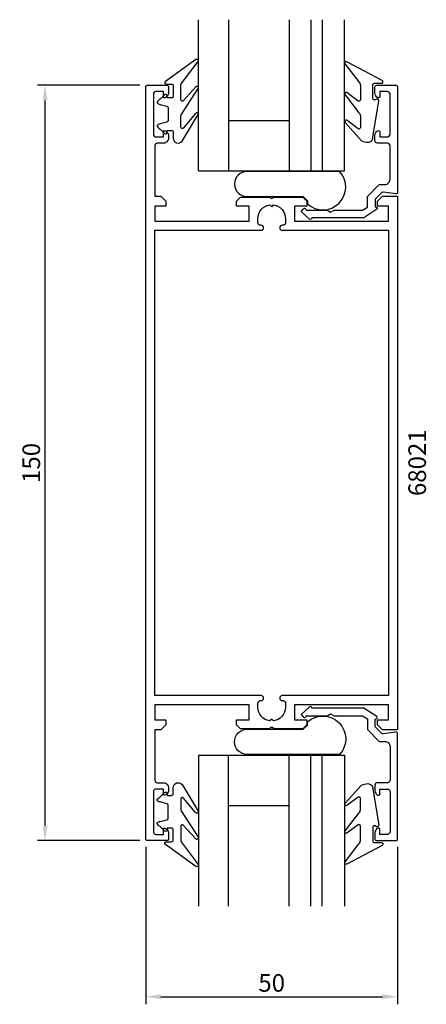
# Model space of a CAD drawing. Extents: x -16 to 65, y -54 to 141.
import ezdxf

# ---------------------------------------------------------------- set-up
doc = ezdxf.new("R2010")
doc.units = 0
doc.header["$LTSCALE"] = 7
doc.header["$MEASUREMENT"] = 0
doc.header["$PDMODE"] = 3
doc.header["$PDSIZE"] = -5
doc.layers.get('DEFPOINTS').update_dxf_attribs({"linetype": 'CONTINUOUS'})
for name, color, linetype in [('sapa_artikelnr', 4, 'CONTINUOUS'), ('sapa_fogband', 2, 'CONTINUOUS'), ('sapa_glas', 4, 'CONTINUOUS'), ('sapa_matt', 1, 'CONTINUOUS'), ('sapa_profil', 7, 'CONTINUOUS')]:
    doc.layers.add(name, color=color, linetype=linetype)
doc.styles.add('ISO', font='isocp3.shx')
doc.dimstyles.new('MASKIN', dxfattribs={"dimscale": 0, "dimtxt": 3.5, "dimasz": 3, "dimexe": 1.5, "dimexo": 1.5, "dimgap": 1, "dimtad": 1, "dimtoh": 1, "dimdec": 8, "dimlfac": -1, "dimdsep": 46, "dimtxsty": 'ISO', "dimcen": -5, "dimclrd": 256, "dimclre": 256, "dimclrt": 2, "dimazin": 0, "dimtfac": 1, "dimtdec": 8, "dimtmove": 2, "dimatfit": 3, "dimfxl": 1, "dimtolj": 1, "dimarcsym": 0})

# ---------------------------------------------------------------- blocks, each defined once
blk = doc.blocks.new('*D0')
at = {"layer": 'DEFPOINTS', "color": 0, "transparency": 16777216}
for p in [(-11.15, 128), (9.15, 128), (9.15, -22)]:
    blk.add_point(p, dxfattribs=at)
at = {"layer": 'sapa_matt', "lineweight": -2, "transparency": 16777216}
for p, q in [((7.65, 128), (-12.65, 128)), ((-11.15, -19), (-11.15, 125)), ((7.65, -22), (-12.65, -22))]:
    blk.add_line(p, q, dxfattribs=at)
at = {"layer": 'sapa_matt', "transparency": 16777216}
for points in [[(-11.65, 125), (-10.65, 125), (-11.15, 128)], [(-11.65, -19), (-10.65, -19), (-11.15, -22)]]:
    blk.add_solid(points, dxfattribs=at)
at = {"layer": 'sapa_matt', "color": 2, "transparency": 16777216, "insert": (-13.9, 53), "char_height": 3.5, "attachment_point": 5, "rotation": 90, "style": 'ISO'}
blk.add_mtext('\\A1;150', dxfattribs=at)
blk = doc.blocks.new('*D1')
at = {"layer": 'DEFPOINTS', "color": 0, "transparency": 16777216}
for p in [(8.85, -21.7), (58.85, -21.7), (58.85, -53)]:
    blk.add_point(p, dxfattribs=at)
at = {"layer": 'sapa_matt', "lineweight": -2, "transparency": 16777216}
for p, q in [((8.85, -23.2), (8.85, -54.5)), ((58.85, -23.2), (58.85, -54.5)), ((11.85, -53), (55.85, -53))]:
    blk.add_line(p, q, dxfattribs=at)
at = {"layer": 'sapa_matt', "transparency": 16777216}
for points in [[(11.85, -52.5), (11.85, -53.5), (8.85, -53)], [(55.85, -52.5), (55.85, -53.5), (58.85, -53)]]:
    blk.add_solid(points, dxfattribs=at)
at = {"layer": 'sapa_matt', "color": 2, "transparency": 16777216, "insert": (33.85, -50.25), "char_height": 3.5, "attachment_point": 5, "style": 'ISO'}
blk.add_mtext('\\A1;50', dxfattribs=at)

msp = doc.modelspace()

# ---------------------------------------------------------------- linework, layer by layer
at = {"layer": 'sapa_fogband'}
for points in [[(15.87252361, 122.09304604), (19.27401898, 127.33750288, 0.9682940576), (18.73873246, 127.60786354), (16.34247552, 124.98077192, -0.7767773898), (15.77918845, 125.12457706), (15.77918845, 127.77146664, -0.1256447427), (15.90158626, 128.25085626), (19.26529825, 132.74081009, 0.8311138755), (18.80807565, 133.11350799), (12.73508974, 128.73957372, 0.6984129133), (12.92903169, 128.2106927), (13.97918845, 128.2106927, -0.4142135624), (14.27918845, 127.9106927), (14.27918845, 125.8106927, -0.4142135624), (13.97918845, 125.5106927), (13.07918845, 125.5106927), (13.07918845, 125.8606927, 0.6681786379), (12.56705641, 126.07282473), (11.71350302, 125.21927134, 0.1462070945), (11.10201753, 124.65358592), (11.10201753, 124.4908908, 0.1862005702), (11.70154273, 124.20111305), (13.05683416, 123.8379638, -0.3394542589), (13.27918845, 123.54818606), (13.27918845, 120.97319934, -0.3394542589), (13.05683416, 120.68342159), (11.70154273, 120.32027235, 0.1862005702), (11.10201753, 120.0304946), (11.10201753, 119.86779948, 0.1462070945), (11.71350302, 119.30211405), (12.56705641, 118.44856066, 0.6681786379), (13.07918845, 118.6606927), (13.07918845, 119.0106927), (13.97918845, 119.0106927, -0.4142135624), (14.27918845, 118.7106927), (14.27918845, 117.49798059, 0.7132930679), (16.0671992, 116.88231911), (19.27822267, 122.15911229, 0.9703614743), (18.73335314, 122.40969465), (16.34785306, 119.56886002, -0.7924410198), (15.77918845, 119.70234907), (15.77918845, 121.67119432, -0.1093038751)], [(51.47114357, 127.94318505), (51.47114357, 125.10986609, -0.5773502692), (51.02114357, 124.85005847), (48.80201573, 126.54902381, 0.876976463), (48.43988369, 126.07708415), (51.17825035, 122.55001951, -0.1989123674), (51.47114357, 121.84291273), (51.47114357, 119.61063837, -0.5773502692), (51.02114357, 119.35083075), (48.80288448, 121.04929452, 0.876976463), (48.44075244, 120.57735486), (51.69372137, 116.97530433, 0.1192781274), (52.9360133, 116.68241111), (52.94594509, 116.68241111, 0.4142135624), (53.94594509, 117.68241111), (55.11002969, 124.91740361, 0.6261632875), (54.66806289, 125.22726054), (54.39172124, 125.07362254, -0.5719685713), (53.94594509, 125.33582345), (53.94594509, 128.08241111, -0.4142135624), (54.24594509, 128.38241111), (55.64594509, 128.38241111, 0.7754026415), (55.79065296, 128.9452031), (48.79291619, 132.65608791, 0.8680589103), (48.43607629, 132.18116388), (51.17825035, 128.65029183, -0.1989123674)], [(15.87252361, -16.09304604), (19.27401898, -21.33750288, -0.9682940576), (18.73873246, -21.60786354), (16.34247552, -18.98077192, 0.7767773898), (15.77918845, -19.12457706), (15.77918845, -21.77146664, 0.1256447427), (15.90158626, -22.25085626), (19.26529825, -26.74081009, -0.8311138755), (18.80807565, -27.11350799), (12.73508974, -22.73957372, -0.6984129133), (12.92903169, -22.2106927), (13.97918845, -22.2106927, 0.4142135624), (14.27918845, -21.9106927), (14.27918845, -19.8106927, 0.4142135624), (13.97918845, -19.5106927), (13.07918845, -19.5106927), (13.07918845, -19.8606927, -0.6681786379), (12.56705641, -20.07282473), (11.71350302, -19.21927134, -0.1462070945), (11.10201753, -18.65358592), (11.10201753, -18.4908908, -0.1862005702), (11.70154273, -18.20111305), (13.05683416, -17.8379638, 0.3394542589), (13.27918845, -17.54818606), (13.27918845, -14.97319934, 0.3394542589), (13.05683416, -14.68342159), (11.70154273, -14.32027235, -0.1862005702), (11.10201753, -14.0304946), (11.10201753, -13.86779948, -0.1462070945), (11.71350302, -13.30211405), (12.56705641, -12.44856066, -0.6681786379), (13.07918845, -12.6606927), (13.07918845, -13.0106927), (13.97918845, -13.0106927, 0.4142135624), (14.27918845, -12.7106927), (14.27918845, -11.49798059, -0.7132930679), (16.0671992, -10.88231911), (19.27822267, -16.15911229, -0.9703614743), (18.73335314, -16.40969465), (16.34785306, -13.56886002, 0.7924410198), (15.77918845, -13.70234907), (15.77918845, -15.67119432, 0.1093038751)], [(51.47114357, -21.94318505), (51.47114357, -19.10986609, 0.5773502692), (51.02114357, -18.85005847), (48.80201573, -20.54902381, -0.876976463), (48.43988369, -20.07708415), (51.17825035, -16.55001951, 0.1989123674), (51.47114357, -15.84291273), (51.47114357, -13.61063837, 0.5773502692), (51.02114357, -13.35083075), (48.80288448, -15.04929452, -0.876976463), (48.44075244, -14.57735486), (51.69372137, -10.97530433, -0.1192781274), (52.9360133, -10.68241111), (52.94594509, -10.68241111, -0.4142135624), (53.94594509, -11.68241111), (55.11002969, -18.91740361, -0.6261632875), (54.66806289, -19.22726054), (54.39172124, -19.07362254, 0.5719685713), (53.94594509, -19.33582345), (53.94594509, -22.08241111, 0.4142135624), (54.24594509, -22.38241111), (55.64594509, -22.38241111, -0.7754026415), (55.79065296, -22.9452031), (48.79291619, -26.65608791, -0.8680589103), (48.43607629, -26.18116388), (51.17825035, -22.65029183, 0.1989123674)]]:
    msp.add_lwpolyline(points, format="xyb", close=True, dxfattribs=at)
at = {"layer": 'sapa_glas'}
for p, q in [((19.30201753, 111.01788091), (19.30201753, 141.01788091)), ((25.30201753, 141.01788091), (25.30201753, 111.01788091)), ((37.30201753, 141.01788091), (37.30201753, 111.01788091)), ((41.60201753, 141.01788091), (41.60201753, 111.01788091)), ((43.90201753, 141.01788091), (43.90201753, 111.01788091)), ((48.34201753, 111.01788091), (48.34201753, 141.01788091)), ((25.30201753, 121.01788091), (37.30201753, 121.01788091)), ((25.30201753, 121.01788091), (25.30201753, 121.01788091)), ((19.30911408, 111.01788091), (48.34201753, 111.01788091)), ((42.89958941, 111.01788091), (46.83415723, 111.01788091)), ((19.30201753, -5.01788091), (19.30201753, -35.01788091)), ((19.30911408, -5.01788091), (48.34201753, -5.01788091)), ((25.30201753, -35.01788091), (25.30201753, -5.01788091)), ((37.30201753, -35.01788091), (37.30201753, -5.01788091)), ((41.60201753, -35.01788091), (41.60201753, -5.01788091)), ((42.89958941, -5.01788091), (46.83415723, -5.01788091)), ((43.90201753, -35.01788091), (43.90201753, -5.01788091)), ((48.34201753, -5.01788091), (48.34201753, -35.01788091)), ((25.30201753, -15.01788091), (37.30201753, -15.01788091)), ((25.30201753, -15.01788091), (25.30201753, -15.01788091))]:
    msp.add_line(p, q, dxfattribs=at)
at = {"layer": 'sapa_glas', "color": 6}
for points in [[(40.94363504, 105.05304258), (40.94363504, 104.44114393, 0.9577155682), (47.3426907, 110.88822074), (28.95672439, 110.88822074, 1), (28.95672439, 105.88822074), (40.10845689, 105.88822074)], [(40.94363504, 0.94695742), (40.94363504, 1.55885607, -0.9577155682), (47.3426907, -4.88822074), (28.95672439, -4.88822074, -1), (28.95672439, 0.11177926), (40.10845689, 0.11177926)]]:
    msp.add_lwpolyline(points, format="xyb", close=True, dxfattribs=at)
at = {"layer": 'sapa_profil'}
for points in [[(13.35, -11.49), (13.35, -12.01, -0.4142135624), (12.36, -13), (12.35, -13), (12.35, -11.75), (10.85, -11.75, 0.4142135624), (10.35, -12.25), (10.35, -20.25, 0.4142135624), (10.85, -20.75), (12.35, -20.75), (12.35, -19.5), (12.36, -19.5, -0.4142135624), (13.35, -20.49), (13.35, -21.7, -0.4142135624), (13.05, -22), (9.15, -22, -0.4142135624), (8.85, -21.7), (8.85, 127.7, -0.4142135624), (9.15, 128), (13.05, 128, -0.4142135624), (13.35, 127.7), (13.35, 126.49, -0.4142135624), (12.36, 125.5), (12.35, 125.5), (12.35, 126.75), (10.85, 126.75, 0.4142135624), (10.35, 126.25), (10.35, 118.25, 0.4142135624), (10.85, 117.75), (12.35, 117.75), (12.35, 119), (12.36, 119, -0.4142135624), (13.35, 118.01), (13.35, 117.49, -0.4142135624), (12.36, 116.5), (11.15, 116.5, 0.4142135624), (10.65, 116), (10.65, 106), (11.85, 106), (12.85, 105), (12.85, 104), (10.65, 104), (10.65, 101), (29.35, 101), (29.35, 104), (26.85, 104), (26.85, 105), (27.65, 105.8), (33.33038476, 105.8), (33.85, 105.5), (34.36961524, 105.8), (40.05, 105.8), (40.85, 105), (40.85, 104), (38.35, 104), (38.35, 101), (57.05, 101), (57.05, 104), (54.85, 104), (54.85, 105), (55.85, 106), (58.85, 106), (58.85, 0), (55.85, 0), (54.85, 1), (54.85, 2), (57.05, 2), (57.05, 5), (38.35, 5), (38.35, 2), (40.85, 2), (40.85, 1), (40.05, 0.2), (34.36961524, 0.2), (33.85, 0.5), (33.33038476, 0.2), (27.65, 0.2), (26.85, 1), (26.85, 2), (29.35, 2), (29.35, 5), (10.65, 5), (10.65, 2), (12.85, 2), (12.85, 1), (11.85, 0), (10.65, 0), (10.65, -10, 0.4142135624), (11.15, -10.5), (12.36, -10.5, -0.4142135624)], [(41.85, 101.67101629, -0.6134491722), (41.37320725, 101.42864401), (39.67819031, 102.96255505), (40.20263728, 103.49237314, -0.6388018024), (40.69660254, 103.26351188), (40.69660254, 103.2), (44.85717968, 103.2), (45.55, 102.8), (46.24282032, 103.2), (51.86028324, 103.2), (52.86683423, 103.78113249), (52.86683423, 105.92781053), (55.15522982, 108.21620612, -0.1989123674), (55.36736186, 108.30407409), (56.35, 108.30407409, 0.4142135624), (57.35, 109.30407409), (57.35, 116, 0.4142135624), (56.85, 116.5), (54.85, 116.5, -0.4142135624), (54.35, 117), (54.35, 118.06754447, -0.2896898633), (54.92142857, 118.97105237, -0.5507604246), (55.35, 118.7), (55.35, 117.75), (56.85, 117.75, 0.4142135624), (57.35, 118.25), (57.35, 126.25, 0.4142135624), (56.85, 126.75), (55.35, 126.75), (55.35, 125.8, -0.5507604246), (54.92142857, 125.52894763, -0.2896898633), (54.35, 126.43245553), (54.35, 127.7, -0.4142135624), (54.65, 128), (58.55, 128, -0.4142135624), (58.85, 127.7), (58.85, 106.75407409, -0.4573231221), (58.50667835, 106.45721851), (55.97486172, 106.78233156, 0.2368639028), (55.71940803, 106.69760802), (54.39597511, 105.3741751), (54.39597511, 103.89660254), (54.70871607, 103.71604146, -0.5594233587), (54.71795204, 103.37530279), (52.14856483, 101.7), (41.85, 101.7)], [(31.755, 99.2, 0.4142135624), (32.25, 99.695), (32.25, 99.705, 0.4142135624), (31.755, 100.2), (31.595, 100.2, -0.4142135624), (31.1, 100.695), (31.1, 101.5, -0.3747564601), (33.47560496, 104.22439504), (33.85, 103.85), (34.22439504, 104.22439504, -0.3747564601), (36.6, 101.5), (36.6, 100.695, -0.4142135624), (36.105, 100.2), (35.945, 100.2, 0.4142135624), (35.45, 99.705), (35.45, 99.695, 0.4142135624), (35.945, 99.2), (57.05, 99.2), (57.05, 6.8), (35.945, 6.8, 0.4142135624), (35.45, 6.305), (35.45, 6.295, 0.4142135624), (35.945, 5.8), (36.105, 5.8, -0.4142135624), (36.6, 5.305), (36.6, 4.5, -0.3747564601), (34.22439504, 1.77560496), (33.85, 2.15), (33.47560496, 1.77560496, -0.3747564601), (31.1, 4.5), (31.1, 5.305, -0.4142135624), (31.595, 5.8), (31.755, 5.8, 0.4142135624), (32.25, 6.295), (32.25, 6.305, 0.4142135624), (31.755, 6.8), (10.65, 6.8), (10.65, 99.2)], [(41.85, 4.32898371, 0.6134491722), (41.37320725, 4.57135599), (39.67819031, 3.03744495), (40.20263728, 2.50762686, 0.6388018024), (40.69660254, 2.73648812), (40.69660254, 2.8), (44.85717968, 2.8), (45.55, 3.2), (46.24282032, 2.8), (51.86028324, 2.8), (52.86683423, 2.21886751), (52.86683423, 0.07218947), (55.15522982, -2.21620612, 0.1989123674), (55.36736186, -2.30407409), (56.35, -2.30407409, -0.4142135624), (57.35, -3.30407409), (57.35, -10, -0.4142135624), (56.85, -10.5), (54.85, -10.5, 0.4142135624), (54.35, -11), (54.35, -12.06754447, 0.2896898633), (54.92142857, -12.97105237, 0.5507604246), (55.35, -12.7), (55.35, -11.75), (56.85, -11.75, -0.4142135624), (57.35, -12.25), (57.35, -20.25, -0.4142135624), (56.85, -20.75), (55.35, -20.75), (55.35, -19.8, 0.5507604246), (54.92142857, -19.52894763, 0.2896898633), (54.35, -20.43245553), (54.35, -21.7, 0.4142135624), (54.65, -22), (58.55, -22, 0.4142135624), (58.85, -21.7), (58.85, -0.75407409, 0.4573231221), (58.50667835, -0.45721851), (55.97486172, -0.78233156, -0.2368639028), (55.71940803, -0.69760802), (54.39597511, 0.6258249), (54.39597511, 2.10339746), (54.70871607, 2.28395854, 0.5594233587), (54.71795204, 2.62469721), (52.14856483, 4.3), (41.85, 4.3)]]:
    msp.add_lwpolyline(points, format="xyb", close=True, dxfattribs=at)

# ---------------------------------------------------------------- texts
at = {"layer": 'sapa_artikelnr', "style": 'ISO'}
msp.add_text('68021', height=3.5, rotation=90, dxfattribs=at).set_placement((64.49846971, 46.42318617))

# ---------------------------------------------------------------- dimensions: what is measured, and where the dimension line sits
at = {"layer": 'sapa_matt'}
dim = msp.add_linear_dim(base=(-11.15, 128), p1=(9.15, -22), p2=(9.15, 128), angle=90, dimstyle='MASKIN', override={"dimscale": 1}, dxfattribs=at)
dim.commit()
dim.dimension.update_dxf_attribs({"geometry": '*D0', "text_midpoint": (-13.9, 53)})
dim = msp.add_linear_dim(base=(58.85, -53), p1=(8.85, -21.7), p2=(58.85, -21.7026407067), dimstyle='MASKIN', override={"dimscale": 1}, dxfattribs=at)
dim.commit()
dim.dimension.update_dxf_attribs({"geometry": '*D1', "text_midpoint": (33.85, -50.25)})

doc.saveas('drawing.dxf')
